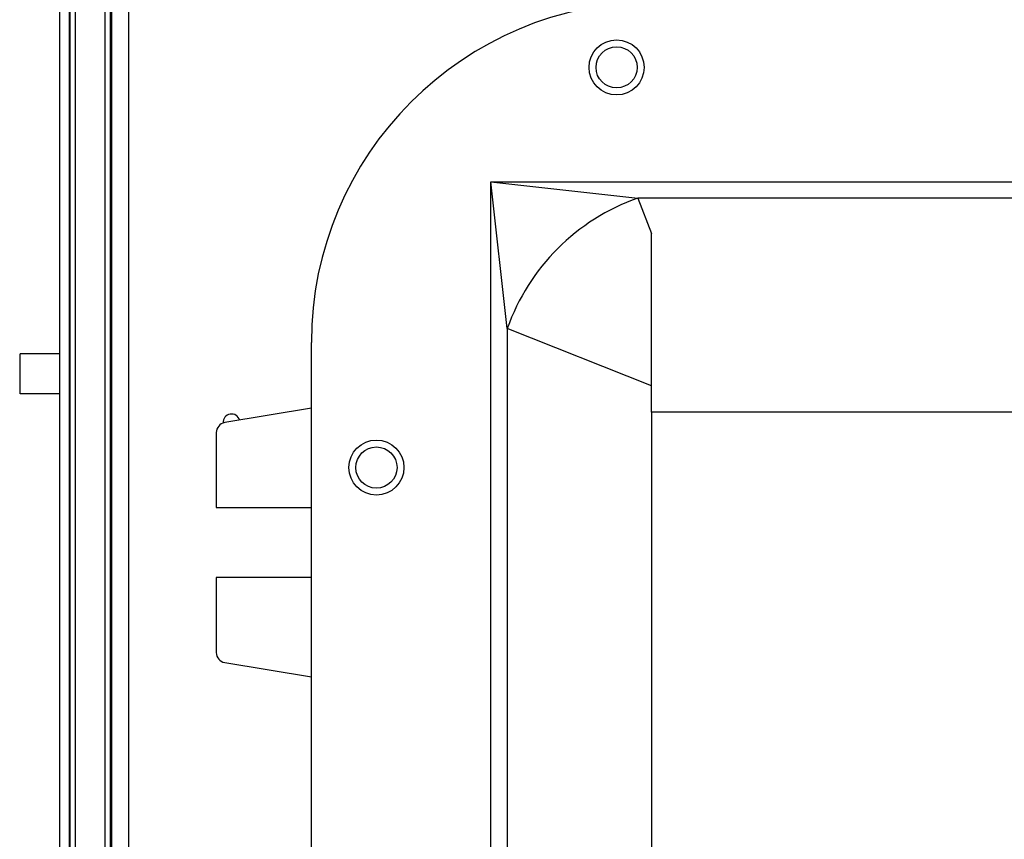
# Model space of a CAD drawing. Units: inches. Extents: x 0 to 117, y 0 to 102.
# Drawn here: x 49 to 55, y 39 to 44 of the extents above; entities that cross this region are included whole.
import ezdxf

# ---------------------------------------------------------------- set-up
doc = ezdxf.new("R2010")
doc.units = ezdxf.units.IN
doc.header["$MEASUREMENT"] = 0

msp = doc.modelspace()

# ---------------------------------------------------------------- linework, layer by layer
at = {"color": 7, "linetype": 'Continuous', "lineweight": 25}
for p, q in [((49.9507, 61.1763), (49.9507, 31.1923)), ((49.8437, 50.5103), (49.8437, 32.8063)), ((49.5187, 50.3863), (49.5187, 32.9303)), ((49.5787, 50.3863), (49.5787, 32.9303)), ((49.5862, 32.9443), (49.5862, 50.3723)), ((49.6172, 50.3723), (49.6172, 32.9443)), ((49.8052, 32.9443), (49.8052, 50.3723)), ((49.8362, 50.3723), (49.8362, 32.9443)), ((52.3158, 41.9406), (52.2138, 42.8569)), ((52.2138, 42.8569), (53.1301, 42.755)), ((52.2138, 42.8569), (59.2209, 42.8569)), ((52.2138, 33.8498), (52.2138, 42.8569)), ((53.1301, 42.755), (53.2174, 42.5352)), ((58.3046, 42.755), (53.1301, 42.755)), ((53.2174, 41.4174), (53.2174, 42.5352)), ((53.2174, 41.5827), (52.3158, 41.9406)), ((52.3158, 41.9406), (52.3158, 34.7661)), ((51.0924, 34.8534), (51.0924, 41.8534)), ((49.2707, 41.7833), (49.2707, 41.5333)), ((49.5862, 41.7833), (49.5787, 41.7833)), ((49.5862, 41.5333), (49.5787, 41.5333)), ((51.0924, 41.4422), (50.5509, 41.3525)), ((58.2174, 41.4174), (53.2174, 41.4174)), ((53.2174, 41.4174), (53.2174, 35.2894)), ((50.4986, 41.2909), (50.4986, 40.8221)), ((50.4986, 40.8221), (51.0924, 40.8221)), ((50.4986, 40.3846), (50.4986, 39.9159)), ((51.0924, 40.3846), (50.4986, 40.3846)), ((50.5509, 39.8542), (51.0924, 39.7646))]:
    msp.add_line(p, q, dxfattribs=at)
for centre, radius in [((52.9986, 43.5721), 0.1719), ((52.9986, 43.5721), 0.1285), ((51.4986, 41.0721), 0.1719), ((51.4986, 41.0721), 0.1285)]:
    msp.add_circle(centre, radius, dxfattribs=at)
for centre, radius, start, end in [((53.2174, 41.8534), 2.125, 90, 180), ((53.5754, 41.4954), 1.336, 109.46675, 160.53325), ((50.5937, 41.3533), 0.053, 16.16129, 183.5825), ((50.5611, 41.2909), 0.0625, 99.39909, 180), ((50.5611, 39.9159), 0.0625, 180, 260.60091)]:
    msp.add_arc(centre, radius, start, end, dxfattribs=at)
for points in [[(49.5187, 41.7833), (49.5066, 41.7833), (49.4821, 41.7833), (49.4208, 41.7833), (49.3566, 41.7833), (49.3047, 41.7833), (49.2714, 41.7833), (49.2727, 41.7833), (49.2729, 41.7833)], [(49.5187, 41.5333), (49.5066, 41.5333), (49.4821, 41.5333), (49.4208, 41.5333), (49.3566, 41.5333), (49.3047, 41.5333), (49.2714, 41.5333), (49.2727, 41.5333), (49.2729, 41.5333)]]:
    msp.add_open_spline(points, degree=3, knots=[0, 0, 0, 0, 0.210562, 0.423114, 0.587683, 0.764041, 0.947539, 1, 1, 1, 1], dxfattribs=at)

doc.saveas('drawing.dxf')
